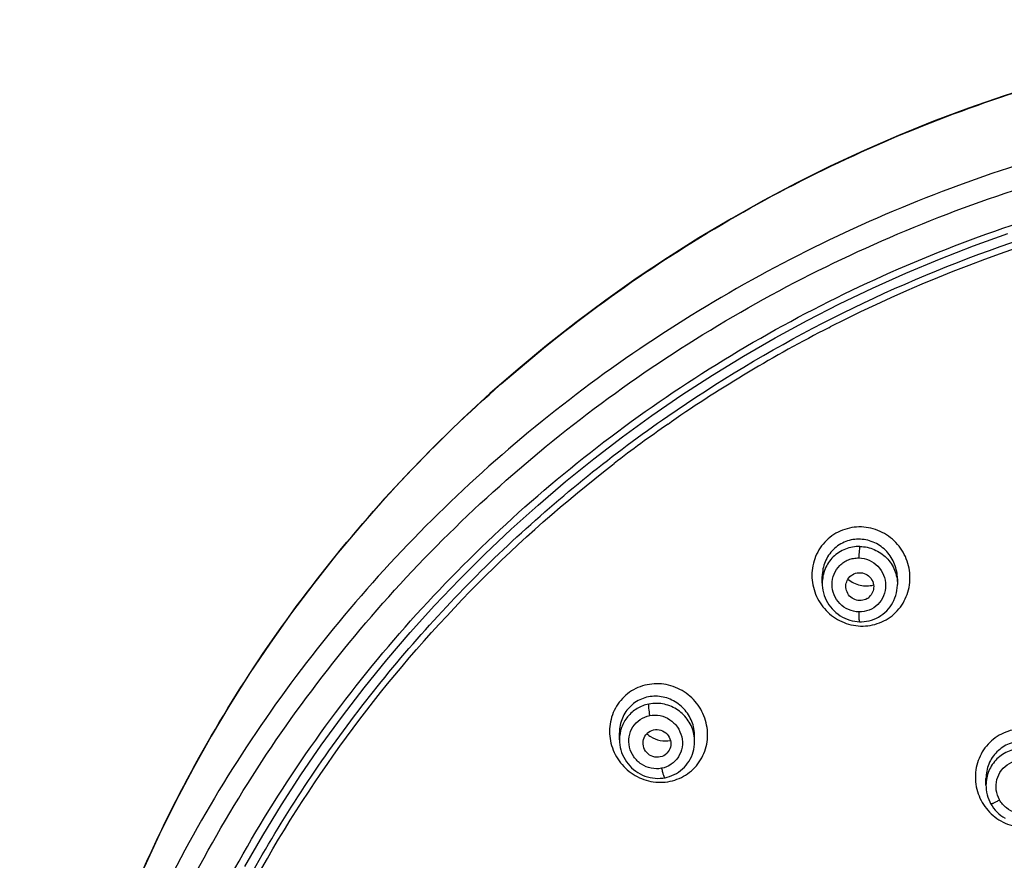
# Model space of a CAD drawing. Units: millimetres. Extents: x 0 to 600, y 0 to 841.
# Drawn here: x 208 to 229, y 759 to 777 of the extents above; entities that cross this region are included whole.
import ezdxf

# ---------------------------------------------------------------- set-up
doc = ezdxf.new("R2010")
doc.units = ezdxf.units.MM
doc.header["$LTSCALE"] = 54.820741
doc.layers.get('0').update_dxf_attribs({"linetype": 'CONTINUOUS'})

msp = doc.modelspace()

# ---------------------------------------------------------------- linework, layer by layer
at = {"color": 9, "linetype": 'Continuous'}
for p, q in [((225.6, 770.332), (225.633, 770.349)), ((225.6, 770.332), (225.633, 770.349)), ((222.126, 768.25), (222.201, 768.302)), ((222.126, 768.25), (222.202, 768.302)), ((220.923, 767.368), (220.964, 767.4))]:
    msp.add_line(p, q, dxfattribs=at)
at = {"color": 7, "linetype": 'Continuous'}
for p, q in [((225.461, 764.81), (225.461, 764.958)), ((225.461, 764.958), (225.461, 764.957)), ((227.086, 764.905), (227.086, 764.78)), ((221.076, 761.427), (221.076, 761.58)), ((222.701, 761.387), (222.701, 761.507)), ((222.11, 761.142), (222.097, 761.129)), ((229.001, 760.445), (229.001, 760.59))]:
    msp.add_line(p, q, dxfattribs=at)
for points in [[(230.167, 775.591), (229.393, 775.344), (228.625, 775.078), (227.865, 774.793), (227.113, 774.488), (226.369, 774.165), (225.634, 773.823), (224.909, 773.462), (224.193, 773.084), (223.488, 772.688), (222.794, 772.274), (222.111, 771.842), (221.44, 771.394), (220.781, 770.929), (220.134, 770.448), (219.501, 769.95), (218.882, 769.437), (218.276, 768.908), (217.685, 768.364), (217.109, 767.805), (216.547, 767.232), (216.002, 766.645), (215.473, 766.045), (214.96, 765.431), (214.464, 764.806), (213.985, 764.168), (213.523, 763.518), (213.079, 762.857), (212.652, 762.184), (212.244, 761.501), (211.854, 760.807), (211.482, 760.103), (211.129, 759.39), (210.796, 758.667)], [(212.976, 758.688), (213.362, 759.358), (213.766, 760.019), (214.188, 760.669), (214.627, 761.308), (215.084, 761.936), (215.557, 762.552), (216.047, 763.156), (216.553, 763.747), (217.076, 764.326), (217.613, 764.89), (218.166, 765.441), (218.733, 765.978), (219.315, 766.5), (219.911, 767.008), (220.521, 767.5), (221.143, 767.976), (221.779, 768.437), (222.426, 768.881), (223.086, 769.308), (223.757, 769.719), (224.439, 770.113), (225.131, 770.489), (225.833, 770.847), (226.545, 771.188), (227.266, 771.51), (227.995, 771.814), (228.732, 772.099), (229.477, 772.365)], [(225.461, 764.81), (225.462, 764.769), (225.467, 764.713), (225.476, 764.657), (225.488, 764.602), (225.504, 764.547), (225.524, 764.494), (225.548, 764.442), (225.575, 764.391), (225.605, 764.343), (225.639, 764.297), (225.675, 764.253), (225.715, 764.212), (225.757, 764.174), (225.802, 764.138), (225.849, 764.106), (225.898, 764.077), (225.948, 764.052), (226, 764.03), (226.054, 764.012), (226.108, 763.998), (226.163, 763.987), (226.218, 763.981), (226.268, 763.978)], [(226.268, 763.978), (226.311, 763.978), (226.366, 763.982), (226.421, 763.989), (226.475, 764), (226.529, 764.015), (226.581, 764.033), (226.631, 764.055), (226.68, 764.08), (226.727, 764.109), (226.772, 764.141), (226.814, 764.175), (226.854, 764.213), (226.892, 764.254), (226.927, 764.297), (226.958, 764.343), (226.987, 764.391), (227.012, 764.44), (227.033, 764.492), (227.051, 764.545), (227.066, 764.599), (227.076, 764.654), (227.083, 764.71), (227.086, 764.766), (227.086, 764.78)], [(221.076, 761.427), (221.078, 761.374), (221.083, 761.318), (221.093, 761.262), (221.106, 761.207), (221.123, 761.153), (221.144, 761.1), (221.168, 761.049), (221.196, 760.999), (221.227, 760.951), (221.261, 760.905), (221.298, 760.862), (221.338, 760.821), (221.381, 760.784), (221.426, 760.749), (221.474, 760.717), (221.523, 760.689), (221.574, 760.664), (221.627, 760.643), (221.681, 760.625), (221.736, 760.611), (221.791, 760.601), (221.847, 760.595), (221.902, 760.593), (221.958, 760.594), (222.013, 760.6), (222.062, 760.607)], [(222.062, 760.607), (222.105, 760.617), (222.158, 760.632), (222.209, 760.651), (222.259, 760.674), (222.308, 760.7), (222.354, 760.729), (222.398, 760.761), (222.44, 760.796), (222.479, 760.834), (222.516, 760.875), (222.55, 760.918), (222.58, 760.964), (222.608, 761.011), (222.632, 761.061), (222.652, 761.112), (222.669, 761.165), (222.683, 761.218), (222.693, 761.273), (222.699, 761.329), (222.701, 761.387)], [(229.001, 760.445), (229.002, 760.405), (229.006, 760.349), (229.015, 760.294), (229.027, 760.239), (229.043, 760.186), (229.062, 760.133), (229.085, 760.082), (229.109, 760.038)], [(229.109, 760.038), (229.133, 759.998), (229.165, 759.952), (229.201, 759.908), (229.239, 759.866), (229.28, 759.827), (229.324, 759.791), (229.369, 759.758), (229.417, 759.729)]]:
    msp.add_lwpolyline(points, dxfattribs=at)
at = {"color": 9, "linetype": 'Continuous'}
for centre, radius, start, end in [((239.56, 742.995), 30.696, 95.252, 116.9828), ((239.306, 743.529), 30.104, 117.0839, 124.6235), ((239.198, 743.688), 29.912, 124.8024, 127.5596), ((221.869, 761.398), 0.815, 88.6107, 101.3792)]:
    msp.add_arc(centre, radius, start, end, dxfattribs=at)
at = {"color": 7, "linetype": 'Continuous'}
for centre, radius, start, end in [((226.277, 764.731), 0.296, 301.3278, 318.613), ((221.877, 761.359), 0.289, 134.0925, 136.521), ((222.086, 762.034), 0.635, 228.6295, 233.9581), ((222.085, 762.031), 0.632, 233.9583, 237.9422)]:
    msp.add_arc(centre, radius, start, end, dxfattribs=at)
at = {"color": 9, "linetype": 'Continuous'}
for points, knots in [([(208.384, 749.6), (208.434, 750.063), (208.553, 750.987), (208.786, 752.366), (209.086, 753.732), (209.581, 755.532), (210.356, 757.74), (211.925, 761.148), (214.492, 765.123), (218.414, 769.258), (223.052, 772.627), (228.249, 775.117), (233.826, 776.645), (237.677, 776.989), (239.601, 776.989)], [0, 0, 0, 0, 0.030736, 0.061459, 0.092229, 0.122999, 0.184622, 0.246394, 0.370264, 0.494911, 0.620329, 0.746449, 0.873085, 1, 1, 1, 1]), ([(239.601, 775.397), (237.57, 775.397), (234.515, 775.108), (230.563, 774.165), (226.73, 772.859), (222.213, 770.565), (218.224, 767.463), (215.453, 764.574), (213.603, 762.224), (211.996, 759.713), (210.647, 757.063), (209.573, 754.299), (208.771, 751.45), (208.365, 749.019), (208.156, 747.063), (208.115, 746.081), (208.106, 745.59)], [0, 0, 0, 0, 0.126969, 0.190426, 0.253769, 0.379865, 0.505207, 0.567635, 0.629867, 0.691911, 0.753768, 0.815455, 0.877047, 0.938544, 0.969279, 1, 1, 1, 1]), ([(218.341, 722.845), (217.972, 723.186), (217.241, 723.877), (216.204, 724.97), (215.223, 726.109), (213.994, 727.686), (212.61, 729.764), (211.209, 732.404), (210.083, 735.164), (209.243, 738.017), (208.697, 740.936), (208.493, 743.401), (208.478, 745.376), (208.536, 746.857), (208.691, 748.331), (208.905, 749.798), (209.191, 751.253), (209.556, 752.693), (209.995, 754.112), (210.673, 755.976), (211.699, 758.242), (213.2, 760.829), (214.957, 763.261), (217.619, 766.268), (221.505, 769.525), (225.959, 771.977), (229.765, 773.404), (233.705, 774.465), (238.799, 775.08), (244.933, 774.647), (250.865, 773.065), (256.361, 770.39), (259.609, 767.937), (261.09, 766.571)], [0, 0, 0, 0, 0.015653, 0.031281, 0.04688, 0.062451, 0.093507, 0.124463, 0.155341, 0.186151, 0.216908, 0.247642, 0.263008, 0.278375, 0.293754, 0.309127, 0.324517, 0.339911, 0.355325, 0.370751, 0.401646, 0.432631, 0.46371, 0.49489, 0.557493, 0.620489, 0.652145, 0.683865, 0.747344, 0.810839, 0.874204, 0.937293, 1, 1, 1, 1]), ([(218.501, 723.538), (217.074, 724.876), (214.479, 727.823), (211.54, 732.9), (209.681, 738.434), (208.976, 744.213), (209.453, 750.012), (211.093, 755.608), (213.833, 760.784), (217.564, 765.34), (222.142, 769.103), (227.388, 771.93), (232.15, 773.414), (236.081, 774.046), (240.061, 774.302), (245.05, 773.913), (249.87, 772.587), (253.509, 770.996), (256.959, 769.074), (259.324, 767.263), (260.759, 765.921)], [0, 0, 0, 0, 0.062427, 0.124405, 0.186044, 0.247489, 0.308917, 0.370484, 0.432336, 0.494572, 0.557227, 0.62027, 0.683608, 0.715385, 0.747187, 0.81071, 0.874093, 0.905724, 0.93727, 1, 1, 1, 1]), ([(222.119, 768.421), (224.264, 769.905), (228.973, 772.328), (234.142, 773.474), (236.753, 773.714)], [0, 0, 0, 0, 0.498613, 1, 1, 1, 1]), ([(211.556, 755.232), (212.08, 756.549), (213.332, 759.113), (215.76, 762.645), (218.692, 765.8), (220.937, 767.603), (222.119, 768.421)], [0, 0, 0, 0, 0.248268, 0.497613, 0.74818, 1, 1, 1, 1]), ([(211.674, 755.185), (212.626, 757.563), (215.199, 762.099), (218.878, 765.79), (220.923, 767.368)], [0, 0, 0, 0, 0.497843, 1, 1, 1, 1]), ([(227.358, 764.928), (227.358, 765.067), (227.303, 765.348), (227.072, 765.707), (226.723, 765.955), (226.308, 766.054), (225.887, 765.983), (225.529, 765.753), (225.292, 765.4), (225.237, 765.12), (225.237, 764.982)], [0, 0, 0, 0, 0.125274, 0.250859, 0.376448, 0.501715, 0.626474, 0.750841, 0.875222, 1, 1, 1, 1]), ([(227.086, 764.905), (227.086, 765.012), (227.045, 765.229), (226.869, 765.507), (226.605, 765.703), (226.286, 765.783), (225.961, 765.733), (225.685, 765.555), (225.503, 765.281), (225.461, 765.065), (225.461, 764.958)], [0, 0, 0, 0, 0.125588, 0.251171, 0.37645, 0.501266, 0.625689, 0.750045, 0.874757, 1, 1, 1, 1]), ([(226.274, 765.605), (226.169, 765.607), (225.955, 765.569), (225.684, 765.393), (225.503, 765.127), (225.461, 764.915), (225.461, 764.81)], [0, 0, 0, 0, 0.251268, 0.501303, 0.750568, 1, 1, 1, 1]), ([(226.274, 765.605), (226.27, 765.594), (226.265, 765.564), (226.255, 765.482), (226.252, 765.41), (226.251, 765.357)], [0, 0, 0, 0, 0.143571, 0.358577, 1, 1, 1, 1]), ([(226.274, 765.605), (226.38, 765.603), (226.594, 765.557), (226.864, 765.372), (227.044, 765.101), (227.086, 764.887), (227.086, 764.781)], [0, 0, 0, 0, 0.250573, 0.501277, 0.751233, 1, 1, 1, 1]), ([(226.251, 764.19), (226.176, 764.193), (226.023, 764.225), (225.832, 764.36), (225.705, 764.555), (225.658, 764.783), (225.701, 765.011), (225.808, 765.173), (225.926, 765.268), (226.027, 765.322), (226.138, 765.351), (226.214, 765.355), (226.251, 765.357)], [0, 0, 0, 0, 0.125107, 0.250533, 0.375915, 0.50099, 0.625634, 0.749895, 0.812308, 0.874783, 0.937286, 1, 1, 1, 1]), ([(226.251, 765.357), (226.327, 765.354), (226.48, 765.321), (226.67, 765.186), (226.798, 764.992), (226.845, 764.764), (226.802, 764.535), (226.674, 764.341), (226.48, 764.214), (226.327, 764.188), (226.251, 764.19)], [0, 0, 0, 0, 0.125243, 0.250822, 0.376348, 0.501557, 0.626333, 0.750805, 0.875263, 1, 1, 1, 1]), ([(225.237, 764.982), (225.237, 764.843), (225.292, 764.562), (225.524, 764.203), (225.872, 763.955), (226.288, 763.856), (226.709, 763.927), (227.067, 764.157), (227.304, 764.51), (227.358, 764.79), (227.358, 764.928)], [0, 0, 0, 0, 0.125261, 0.250839, 0.37641, 0.501647, 0.626392, 0.750785, 0.875205, 1, 1, 1, 1]), ([(226.251, 764.19), (226.251, 764.161), (226.251, 764.109), (226.253, 764.045), (226.258, 764.003), (226.262, 763.985), (226.266, 763.978), (226.268, 763.978)], [0, 0, 0, 0, 0.405482, 0.717113, 0.913015, 0.972051, 1, 1, 1, 1]), ([(222.982, 761.536), (222.981, 761.675), (222.926, 761.955), (222.694, 762.313), (222.347, 762.562), (221.933, 762.664), (221.513, 762.599), (221.154, 762.375), (220.915, 762.025), (220.861, 761.747), (220.861, 761.609)], [0, 0, 0, 0, 0.125504, 0.251495, 0.377439, 0.502818, 0.627369, 0.751318, 0.875322, 1, 1, 1, 1]), ([(222.701, 761.507), (222.701, 761.614), (222.659, 761.831), (222.483, 762.108), (222.219, 762.304), (221.903, 762.388), (221.58, 762.343), (221.302, 762.172), (221.118, 761.902), (221.076, 761.687), (221.076, 761.58)], [0, 0, 0, 0, 0.126022, 0.252135, 0.377757, 0.502546, 0.626563, 0.750353, 0.874695, 1, 1, 1, 1]), ([(221.708, 762.198), (221.619, 762.18), (221.448, 762.114), (221.241, 761.935), (221.106, 761.697), (221.076, 761.517), (221.076, 761.427)], [0, 0, 0, 0, 0.250981, 0.500757, 0.750099, 1, 1, 1, 1]), ([(221.708, 762.198), (221.704, 762.186), (221.702, 762.156), (221.706, 762.073), (221.718, 762.002), (221.729, 761.95)], [0, 0, 0, 0, 0.146002, 0.3607, 1, 1, 1, 1]), ([(222.701, 761.388), (222.701, 761.493), (222.658, 761.707), (222.477, 761.978), (222.208, 762.163), (221.995, 762.211), (221.888, 762.214)], [0, 0, 0, 0, 0.248523, 0.498614, 0.749517, 1, 1, 1, 1]), ([(221.986, 760.81), (221.912, 760.795), (221.756, 760.797), (221.542, 760.887), (221.375, 761.05), (221.28, 761.263), (221.271, 761.495), (221.353, 761.711), (221.513, 761.877), (221.656, 761.935), (221.729, 761.95)], [0, 0, 0, 0, 0.124841, 0.250632, 0.376961, 0.503067, 0.628272, 0.75245, 0.876081, 1, 1, 1, 1]), ([(221.729, 761.95), (221.803, 761.964), (221.959, 761.963), (222.173, 761.873), (222.34, 761.71), (222.435, 761.497), (222.444, 761.265), (222.362, 761.048), (222.202, 760.883), (222.059, 760.824), (221.986, 760.81)], [0, 0, 0, 0, 0.124842, 0.250627, 0.376945, 0.503042, 0.628249, 0.752441, 0.876084, 1, 1, 1, 1]), ([(220.861, 761.609), (220.861, 761.471), (220.916, 761.19), (221.148, 760.832), (221.495, 760.583), (221.909, 760.481), (222.329, 760.545), (222.688, 760.77), (222.927, 761.12), (222.982, 761.398), (222.982, 761.536)], [0, 0, 0, 0, 0.125484, 0.251464, 0.377384, 0.502725, 0.627258, 0.751239, 0.875297, 1, 1, 1, 1]), ([(230.892, 760.579), (230.892, 760.717), (230.837, 760.997), (230.604, 761.353), (230.254, 761.597), (229.838, 761.691), (229.418, 761.617), (229.062, 761.386), (228.825, 761.035), (228.771, 760.757), (228.771, 760.619)], [0, 0, 0, 0, 0.124983, 0.250398, 0.376026, 0.501516, 0.626561, 0.751119, 0.875467, 1, 1, 1, 1]), ([(230.626, 760.55), (230.626, 760.656), (230.584, 760.872), (230.407, 761.148), (230.14, 761.339), (229.821, 761.415), (229.498, 761.361), (229.224, 761.182), (229.042, 760.911), (229.001, 760.696), (229.001, 760.59)], [0, 0, 0, 0, 0.125301, 0.250795, 0.376223, 0.501344, 0.626061, 0.75053, 0.875088, 1, 1, 1, 1]), ([(229.813, 761.241), (229.708, 761.242), (229.494, 761.203), (229.224, 761.027), (229.043, 760.761), (229.001, 760.55), (229.001, 760.445)], [0, 0, 0, 0, 0.251621, 0.501884, 0.751047, 1, 1, 1, 1]), ([(229.295, 760.126), (229.258, 760.192), (229.208, 760.338), (229.223, 760.569), (229.324, 760.776), (229.5, 760.928), (229.72, 760.998), (229.952, 760.978), (230.158, 760.871), (230.26, 760.753), (230.297, 760.687)], [0, 0, 0, 0, 0.125146, 0.249769, 0.374153, 0.498598, 0.623474, 0.748866, 0.874508, 1, 1, 1, 1]), ([(221.986, 760.81), (221.992, 760.781), (222.004, 760.732), (222.024, 760.666), (222.039, 760.63), (222.055, 760.606), (222.062, 760.607)], [0, 0, 0, 0, 0.398972, 0.707122, 0.903925, 1, 1, 1, 1]), ([(228.771, 760.619), (228.771, 760.481), (228.826, 760.201), (229.059, 759.845), (229.408, 759.601), (229.824, 759.507), (230.244, 759.58), (230.6, 759.812), (230.837, 760.163), (230.892, 760.442), (230.892, 760.579)], [0, 0, 0, 0, 0.124968, 0.250379, 0.375996, 0.501464, 0.626495, 0.751068, 0.875447, 1, 1, 1, 1]), ([(230.297, 760.687), (230.334, 760.621), (230.385, 760.475), (230.37, 760.244), (230.268, 760.037), (230.093, 759.885), (229.872, 759.815), (229.641, 759.836), (229.434, 759.942), (229.333, 760.06), (229.295, 760.126)], [0, 0, 0, 0, 0.125158, 0.249802, 0.374131, 0.498581, 0.62354, 0.748856, 0.874491, 1, 1, 1, 1]), ([(229.295, 760.126), (229.271, 760.112), (229.227, 760.089), (229.176, 760.063), (229.144, 760.048), (229.127, 760.041), (229.117, 760.038), (229.11, 760.037), (229.109, 760.038)], [0, 0, 0, 0, 0.405598, 0.715542, 0.827145, 0.916074, 0.975146, 1, 1, 1, 1])]:
    msp.add_open_spline(points, degree=3, knots=knots, dxfattribs=at)
at = {"color": 7, "linetype": 'Continuous'}
for points, knots in [([(226.113, 764.995), (226.156, 765.021), (226.255, 765.051), (226.407, 765.019), (226.525, 764.919), (226.564, 764.822), (226.57, 764.773)], [0, 0, 0, 0, 0.248772, 0.498816, 0.749606, 1, 1, 1, 1]), ([(225.985, 764.653), (225.972, 764.693), (225.965, 764.781), (225.994, 764.863), (226.016, 764.899)], [0, 0, 0, 0, 0.501037, 1, 1, 1, 1]), ([(226.017, 764.899), (226.091, 764.836), (226.273, 764.744), (226.476, 764.748), (226.57, 764.772)], [0, 0, 0, 0, 0.501051, 1, 1, 1, 1]), ([(226.431, 764.478), (226.392, 764.454), (226.302, 764.425), (226.162, 764.446), (226.045, 764.526), (225.998, 764.609), (225.985, 764.653)], [0, 0, 0, 0, 0.248755, 0.498656, 0.749363, 1, 1, 1, 1]), ([(226.57, 764.773), (226.576, 764.731), (226.569, 764.643), (226.527, 764.567), (226.499, 764.535)], [0, 0, 0, 0, 0.500877, 1, 1, 1, 1]), ([(221.675, 761.566), (221.713, 761.603), (221.81, 761.656), (221.975, 761.648), (222.115, 761.559), (222.167, 761.46), (222.178, 761.409)], [0, 0, 0, 0, 0.247675, 0.497242, 0.748614, 1, 1, 1, 1]), ([(221.593, 761.293), (221.583, 761.339), (221.585, 761.438), (221.634, 761.524), (221.667, 761.558)], [0, 0, 0, 0, 0.501755, 1, 1, 1, 1]), ([(221.749, 761.496), (221.812, 761.456), (221.953, 761.399), (222.105, 761.396), (222.178, 761.409)], [0, 0, 0, 0, 0.50143, 1, 1, 1, 1]), ([(222.178, 761.409), (222.189, 761.362), (222.188, 761.264), (222.141, 761.177), (222.11, 761.142)], [0, 0, 0, 0, 0.501748, 1, 1, 1, 1]), ([(222.097, 761.129), (222.059, 761.093), (221.96, 761.04), (221.794, 761.049), (221.654, 761.14), (221.604, 761.24), (221.593, 761.293)], [0, 0, 0, 0, 0.247693, 0.497261, 0.748626, 1, 1, 1, 1])]:
    msp.add_open_spline(points, degree=3, knots=knots, dxfattribs=at)
msp.add_open_spline([(226.016, 764.899), (226.041, 764.938), (226.075, 764.972), (226.113, 764.995)], degree=3, dxfattribs=at)

doc.saveas('drawing.dxf')
